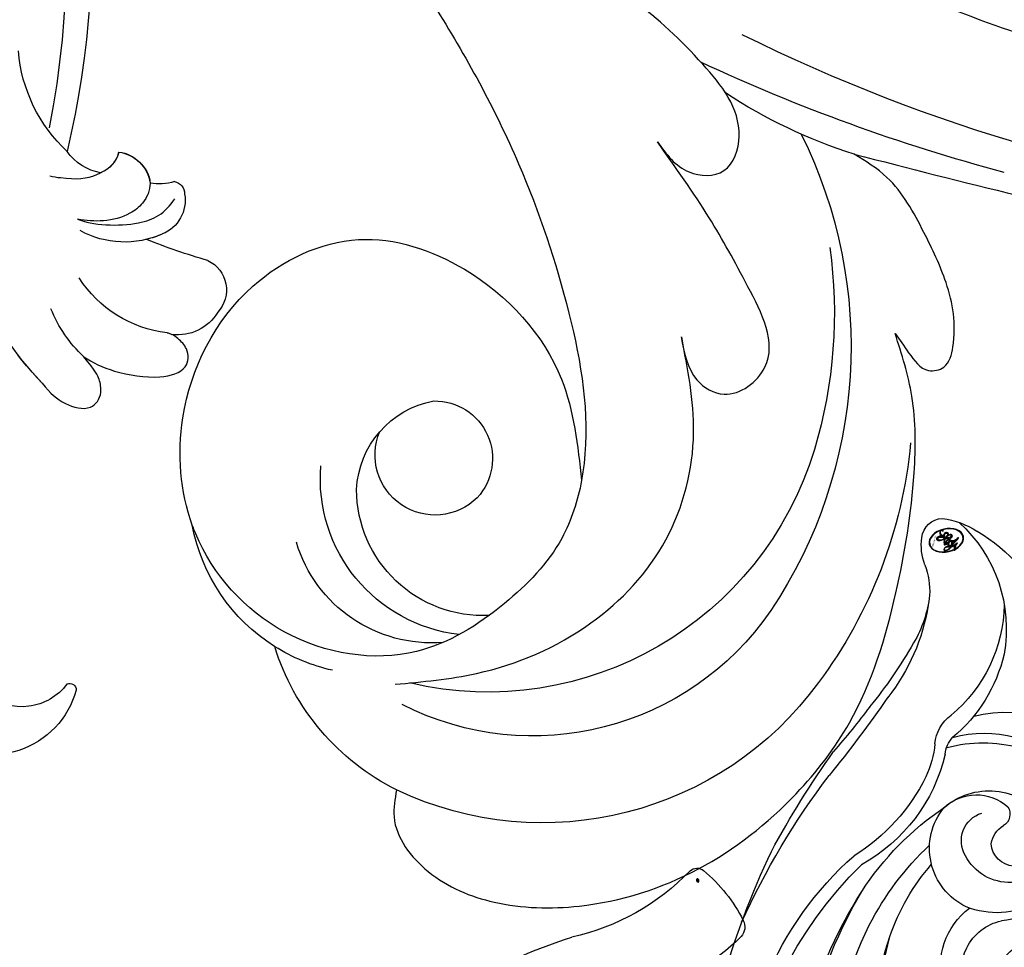
# Model space of a CAD drawing. Units: millimetres. Extents: x 868 to 2968, y 105 to 1590.
# Drawn here: x 1828 to 1879, y 838 to 886 of the extents above; entities that cross this region are included whole.
import ezdxf

# ---------------------------------------------------------------- set-up
doc = ezdxf.new("R2010")
doc.units = ezdxf.units.MM
doc.linetypes.add('HIDDEN', pattern=[9.525, 6.35, -3.175])
for name, color, linetype in [('H-06.木作(細線)', 8, 'Continuous'), ('H-08.木作(細線)', 8, 'Continuous'), ('IE-DIM', 3, 'Continuous'), ('文字', 2, 'Continuous')]:
    doc.layers.add(name, color=color, linetype=linetype)
doc.layers.add('logo', color=240, linetype='Continuous', plot=False)
doc.styles.add('CHINA', font='SIMPLEX.shx')
doc.styles.add('新細明體', font='txt')
doc.dimstyles.new('5', dxfattribs={"dimtxt": 12.5, "dimasz": 3.75, "dimexe": 2.5, "dimexo": 2.5, "dimgap": 1.5, "dimtad": 2, "dimdec": 0, "dimtxsty": '新細明體', "dimblk": 'ARCHTICK', "dimcen": 5, "dimclrd": 8, "dimclre": 8, "dimclrt": 4, "dimadec": 0, "dimazin": 0, "dimtfac": 1, "dimtdec": 0, "dimtix": 1, "dimtmove": 2, "dimatfit": 3, "dimldrblk": 'OPEN90', "dimfxl": 1.25, "dimlwd": 9, "dimlwe": 9, "dimarcsym": 0})
doc.dimstyles.new('DN-1', dxfattribs={"dimtxt": 2.6, "dimasz": 1, "dimexe": 1, "dimexo": 2, "dimgap": 0.5, "dimtad": 1, "dimdec": 0, "dimzin": 9, "dimdsep": 46, "dimtxsty": 'CHINA', "dimblk": 'ARCHTICK', "dimcen": 2, "dimdle": 1, "dimclrd": 5, "dimclre": 8, "dimclrt": 4, "dimadec": 1, "dimazin": 2, "dimtfac": 0.416667, "dimtdec": 0, "dimtix": 1, "dimtmove": 2, "dimatfit": 0, "dimldrblk": 'CCC', "dimfxl": 4, "dimfxlon": 1, "dimtzin": 0, "dimlwd": 25, "dimlwe": 25, "dimarcsym": 0})

# ---------------------------------------------------------------- blocks, each defined once
blk = doc.blocks.new('SE-21052L-d')
at = {"layer": 'H-08.木作(細線)', "ltscale": 0.2}
for centre, radius, start, end in [((17.215, 42.718), 94.492, 326.63594, 336.71912), ((18.618, 38.386), 89.336, 297.11476, 338.05869), ((131.337, 0.101), 9.4, 343.8846, 31.1777), ((131.337, 0.101), 9.4, 343.8846, 31.1777), ((131.337, 0.101), 9.4, 343.8846, 31.1777), ((78.439, 10.197), 26.577, 329.2026, 345.0472), ((78.439, 10.197), 26.577, 329.2026, 345.0472), ((126.853, -2.992), 8.066, 318.2584, 46.4444), ((128.377, -2.651), 4.84, 44.0758, 121.4471), ((128.377, -2.651), 4.84, 44.0758, 121.4471), ((127.658, -0.638), 3.086, 266.9965, 64.6542), ((127.658, -0.638), 3.086, 266.9965, 64.6542), ((127.79, -0.768), 2.967, 130.7911, 264.3204), ((127.79, -0.768), 2.967, 130.7911, 264.3204), ((126.985, -3.592), 6.501, 308.9259, 41.4993), ((126.985, -3.592), 6.501, 308.9259, 41.4993), ((129.375, -2.314), 7.272, 307.1401, 24.9889), ((129.375, -2.314), 7.272, 307.1401, 24.9889), ((126.264, 5.618), 24.508, 195.257, 255.4037), ((131.337, 0.101), 9.4, 324.2152, 343.8846), ((129.18, -7.608), 12.294, 338.1527, 24.5052), ((129.18, -7.608), 12.294, 338.1527, 24.5052), ((129.18, -7.608), 12.294, 338.1527, 24.5052), ((125.663, 7.348), 24.352, 213.6976, 238.3945), ((122.076, 1.553), 17.537, 238.4534, 324.8974), ((123.642, -3.694), 14.836, 256.1406, 338.6049), ((124.442, -5.356), 17.533, 257.7248, 337.0858), ((125.631, 1.437), 24.425, 227.0272, 258.3874), ((125.631, 1.437), 24.425, 227.0272, 258.3874)]:
    blk.add_arc(centre, radius, start, end, dxfattribs=at)
for points, knots in [([(91.512, 69.664), (94.53, 67.101), (98.344, 63.665), (102.706, 57.232), (107.199, 48.93), (110.26, 37.959), (111.134, 26.629), (112.187, 16.361), (114.131, 7.968), (117.415, 0.262), (120.435, -4.565), (122.67, -6.439), (122.903, -6.622)], [39.478514, 39.478514, 39.478514, 39.478514, 50.373651, 62.018806, 73.979236, 92.322983, 112.200626, 124.566732, 138.314946, 150.354793, 161.885746, 163.191302, 163.191302, 163.191302, 163.191302]), ([(91.512, 69.664), (94.53, 67.101), (98.344, 63.665), (102.706, 57.232), (107.199, 48.93), (110.26, 37.959), (111.134, 26.629), (112.187, 16.361), (114.131, 7.968), (117.415, 0.262), (120.435, -4.565), (122.67, -6.439), (122.903, -6.622)], [39.478514, 39.478514, 39.478514, 39.478514, 50.373651, 62.018806, 73.979236, 92.322983, 112.200626, 124.566732, 138.314946, 150.354793, 161.885746, 163.191302, 163.191302, 163.191302, 163.191302]), ([(91.512, 69.664), (94.53, 67.101), (98.344, 63.665), (102.706, 57.232), (107.199, 48.93), (110.26, 37.959), (111.134, 26.629), (112.187, 16.361), (114.131, 7.968), (117.415, 0.262), (120.435, -4.565), (122.67, -6.439), (122.903, -6.622)], [39.478514, 39.478514, 39.478514, 39.478514, 50.373651, 62.018806, 73.979236, 92.322983, 112.200626, 124.566732, 138.314946, 150.354793, 161.885746, 163.191302, 163.191302, 163.191302, 163.191302]), ([(95.719, 46.504), (97.032, 42.026), (99.351, 34.118), (98.995, 21.423), (97.299, 9.256), (92.124, -2.786), (85.779, -12.6), (78.851, -21.225), (70.845, -28.777), (61.257, -36.308), (50.34, -41.69), (39.463, -45.963), (28.413, -48.052), (18.079, -49.189), (8.607, -49.649), (2.717, -48.403), (-0.942, -48.209), (-1.737, -48.492), (-2.158, -48.641)], [0, 0, 0, 0, 13.895137, 24.540056, 37.799017, 50.536723, 63.467591, 72.790813, 83.648071, 96.430937, 109.190436, 120.008865, 131.39806, 142.762056, 151.268717, 159.62776, 160.80768, 162.132684, 162.132684, 162.132684, 162.132684]), ([(95.719, 46.504), (97.032, 42.026), (99.351, 34.118), (98.995, 21.423), (97.299, 9.256), (92.124, -2.786), (85.779, -12.6), (78.851, -21.225), (70.845, -28.777), (61.257, -36.308), (50.34, -41.69), (39.463, -45.963), (28.413, -48.052), (18.079, -49.189), (8.607, -49.649), (2.717, -48.403), (-0.942, -48.209), (-1.737, -48.492), (-2.158, -48.641)], [0, 0, 0, 0, 13.895137, 24.540056, 37.799017, 50.536723, 63.467591, 72.790813, 83.648071, 96.430937, 109.190436, 120.008865, 131.39806, 142.762056, 151.268717, 159.62776, 160.80768, 162.132684, 162.132684, 162.132684, 162.132684]), ([(108.403, 3.784), (108.482, 3.013), (108.623, 1.626), (106.836, -0.048), (104.107, 1.571), (103.917, 5.545), (104.286, 10.254), (105.763, 14.032), (106.788, 16.707), (107.612, 18.028), (107.738, 19.699), (106.38, 20.066), (105.773, 18.398), (105.933, 16.366), (105.301, 13.784), (103.998, 11.685), (102.422, 10.129), (99.49, 10.273), (99.018, 14.657), (100.221, 18.773), (103.951, 22.467), (105.729, 26.913), (106.876, 32.068), (106.824, 35.917), (106.341, 37.985), (106.3, 38.163)], [0, 0, 0, 0, 2.23946, 4.032182, 5.97087, 10.114905, 14.959183, 20.351241, 22.191942, 23.406244, 25.270737, 25.796568, 27.00066, 29.340313, 32.511009, 34.517375, 36.785109, 38.885196, 41.650022, 47.785886, 51.873531, 56.973873, 61.896517, 67.718574, 68.266639, 68.266639, 68.266639, 68.266639]), ([(108.403, 3.784), (108.482, 3.013), (108.623, 1.626), (106.836, -0.048), (104.107, 1.571), (103.917, 5.545), (104.286, 10.254), (105.763, 14.032), (106.788, 16.707), (107.612, 18.028), (107.738, 19.699), (106.38, 20.066), (105.773, 18.398), (105.933, 16.366), (105.301, 13.784), (103.998, 11.685), (102.422, 10.129), (99.49, 10.273), (99.018, 14.657), (100.221, 18.773), (103.951, 22.467), (105.729, 26.913), (106.611, 30.878), (106.764, 33.257), (106.77, 33.983)], [0, 0, 0, 0, 3.326423, 5.989274, 8.86894, 15.024357, 22.219894, 30.229084, 32.963203, 34.766889, 37.536347, 38.3174, 40.105918, 43.581164, 48.290816, 51.271007, 54.639427, 57.758829, 61.865614, 70.97963, 77.051288, 84.627173, 91.939111, 95.154674, 95.154674, 95.154674, 95.154674]), ([(139.379, 4.967), (138.691, 6.691), (135.906, 10.345), (129.525, 12.855), (122.797, 10.908), (119.435, 5.046), (119.325, -1.614), (121.856, -5.157), (122.903, -6.622)], [203.148811, 203.148811, 203.148811, 203.148811, 211.351656, 222.756158, 231.582182, 239.974541, 251.166655, 259.060713, 259.060713, 259.060713, 259.060713]), ([(139.379, 4.967), (138.691, 6.691), (135.906, 10.345), (129.525, 12.855), (122.797, 10.908), (119.435, 5.046), (119.325, -1.614), (121.856, -5.157), (122.903, -6.622)], [203.148811, 203.148811, 203.148811, 203.148811, 211.351656, 222.756158, 231.582182, 239.974541, 251.166655, 259.060713, 259.060713, 259.060713, 259.060713]), ([(139.379, 4.967), (138.691, 6.691), (135.906, 10.345), (129.525, 12.855), (122.797, 10.908), (119.435, 5.046), (119.325, -1.614), (121.856, -5.157), (122.903, -6.622)], [203.148811, 203.148811, 203.148811, 203.148811, 211.351656, 222.756158, 231.582182, 239.974541, 251.166655, 259.060713, 259.060713, 259.060713, 259.060713]), ([(122.903, -6.622), (123.74, -7.274), (125.964, -8.595), (130.303, -8.899), (135.904, -7.965), (140.275, -2.552), (140.291, 2.524), (139.437, 4.821), (139.379, 4.967)], [163.191301, 163.191301, 163.191301, 163.191301, 167.86226, 174.484663, 182.136373, 192.320618, 202.452158, 203.148811, 203.148811, 203.148811, 203.148811]), ([(122.903, -6.622), (123.74, -7.274), (125.964, -8.595), (130.303, -8.899), (135.904, -7.965), (140.275, -2.552), (140.291, 2.524), (139.437, 4.821), (139.379, 4.967)], [163.191301, 163.191301, 163.191301, 163.191301, 167.86226, 174.484663, 182.136373, 192.320618, 202.452158, 203.148811, 203.148811, 203.148811, 203.148811]), ([(114.161, -4.525), (114.591, -5.222), (115.309, -6.385), (114.567, -8.727), (110.923, -8.994), (109.838, -4.755), (108.904, -0.749), (108.578, 2.199), (108.403, 3.784)], [0, 0, 0, 0, 2.351108, 3.927456, 6.437479, 10.674314, 14.737929, 19.461223, 19.461223, 19.461223, 19.461223]), ([(114.161, -4.525), (114.591, -5.222), (115.309, -6.385), (114.567, -8.727), (110.923, -8.994), (109.838, -4.755), (108.904, -0.749), (108.578, 2.199), (108.403, 3.784)], [0, 0, 0, 0, 2.351108, 3.927456, 6.437479, 10.674314, 14.737929, 19.461223, 19.461223, 19.461223, 19.461223]), ([(101.268, -3.411), (99.66, -5.807), (95.916, -11.384), (89.702, -19.911), (82.21, -28.486), (73.129, -34.917), (63.853, -40.574), (53.717, -45.763), (42.614, -49.192), (30.065, -51.906), (17.72, -52.92), (7.306, -52.914), (0.413, -51.516), (-2.776, -50.51), (-4.244, -50.043)], [0, 0, 0, 0, 12.857957, 29.924772, 47.042881, 63.274069, 79.237497, 95.50301, 113.844525, 130.832325, 152.628889, 168.961207, 176.992121, 183.857508, 183.857508, 183.857508, 183.857508]), ([(101.268, -3.411), (99.66, -5.807), (95.916, -11.384), (89.702, -19.911), (82.21, -28.486), (73.129, -34.917), (63.853, -40.574), (53.717, -45.763), (42.614, -49.192), (30.065, -51.906), (17.72, -52.92), (7.306, -52.914), (0.413, -51.516), (-2.776, -50.51), (-4.244, -50.043)], [0, 0, 0, 0, 12.857957, 29.924772, 47.042881, 63.274069, 79.237497, 95.50301, 113.844525, 130.832325, 152.628889, 168.961207, 176.992121, 183.857508, 183.857508, 183.857508, 183.857508]), ([(101.268, -3.411), (99.66, -5.807), (95.916, -11.384), (89.702, -19.911), (82.21, -28.486), (73.129, -34.917), (63.853, -40.574), (53.717, -45.763), (42.614, -49.192), (30.065, -51.906), (17.72, -52.92), (7.306, -52.914), (0.413, -51.516), (-2.776, -50.51), (-4.244, -50.043)], [0, 0, 0, 0, 12.857957, 29.924772, 47.042881, 63.274069, 79.237497, 95.50301, 113.844525, 130.832325, 152.628889, 168.961207, 176.992121, 183.857508, 183.857508, 183.857508, 183.857508]), ([(105.834, -11.705), (105.879, -12.092), (105.976, -12.923), (106.123, -14.211), (104.984, -14.855), (103.358, -13.761), (102.074, -11.699), (101.204, -8.632), (100.543, -5.851), (101.07, -4.079), (101.268, -3.411)], [0, 0, 0, 0, 1.202822, 2.580095, 3.383923, 4.514376, 7.847927, 10.665322, 14.075376, 16.14124, 16.14124, 16.14124, 16.14124]), ([(105.834, -11.705), (105.879, -12.092), (105.976, -12.923), (106.123, -14.211), (104.984, -14.855), (103.358, -13.761), (102.074, -11.699), (101.204, -8.632), (100.543, -5.851), (101.07, -4.079), (101.268, -3.411)], [0, 0, 0, 0, 1.202822, 2.580095, 3.383923, 4.514376, 7.847927, 10.665322, 14.075376, 16.14124, 16.14124, 16.14124, 16.14124]), ([(105.834, -11.705), (105.879, -12.092), (105.976, -12.923), (106.123, -14.211), (104.984, -14.855), (103.358, -13.761), (102.074, -11.699), (101.204, -8.632), (100.543, -5.851), (101.07, -4.079), (101.268, -3.411)], [0, 0, 0, 0, 1.202822, 2.580095, 3.383923, 4.514376, 7.847927, 10.665322, 14.075376, 16.14124, 16.14124, 16.14124, 16.14124]), ([(137.034, -8.081), (135.899, -8.92), (133.039, -11.037), (127.693, -12.821), (121.56, -12.264), (116.811, -9.045), (115.002, -5.96), (114.161, -4.525)], [0, 0, 0, 0, 4.224529, 10.654034, 16.409296, 22.106615, 27.062621, 27.062621, 27.062621, 27.062621]), ([(137.034, -8.081), (135.899, -8.92), (133.039, -11.037), (127.693, -12.821), (121.56, -12.264), (116.811, -9.045), (115.002, -5.96), (114.161, -4.525)], [0, 0, 0, 0, 4.224529, 10.654034, 16.409296, 22.106615, 27.062621, 27.062621, 27.062621, 27.062621]), ([(140.591, -12.183), (140.965, -12.478), (142.223, -13.471), (142.45, -16.687), (140.763, -20.15), (137.159, -23.537), (131.814, -25.918), (125.952, -26.263), (119.989, -25.142), (114.803, -21.962), (110.341, -18.346), (107.283, -14.953), (106.289, -12.726), (105.834, -11.705)], [0, 0, 0, 0, 1.398149, 4.708848, 8.453416, 12.822372, 19.250351, 25.591038, 30.155055, 37.253726, 43.494365, 47.437077, 50.774264, 50.774264, 50.774264, 50.774264]), ([(140.591, -12.183), (140.965, -12.478), (142.223, -13.471), (142.45, -16.687), (140.763, -20.15), (137.159, -23.537), (131.814, -25.918), (125.952, -26.263), (119.989, -25.142), (114.803, -21.962), (110.341, -18.346), (107.283, -14.953), (106.289, -12.726), (105.834, -11.705)], [0, 0, 0, 0, 1.398149, 4.708848, 8.453416, 12.822372, 19.250351, 25.591038, 30.155055, 37.253726, 43.494365, 47.437077, 50.774264, 50.774264, 50.774264, 50.774264]), ([(140.591, -12.183), (140.965, -12.478), (142.223, -13.471), (142.45, -16.687), (140.763, -20.15), (137.159, -23.537), (131.814, -25.918), (125.952, -26.263), (119.989, -25.142), (114.803, -21.962), (110.341, -18.346), (107.283, -14.953), (106.289, -12.726), (105.834, -11.705)], [0, 0, 0, 0, 1.398149, 4.708848, 8.453416, 12.822372, 19.250351, 25.591038, 30.155055, 37.253726, 43.494365, 47.437077, 50.774264, 50.774264, 50.774264, 50.774264])]:
    blk.add_open_spline(points, degree=3, knots=knots, dxfattribs=at)
blk = doc.blocks.new('logo')
at = {"layer": 'logo'}
h = blk.add_hatch(color=256, dxfattribs=at)
edge = h.paths.add_edge_path()
edge.add_ellipse((0.18, 0.605), major_axis=(0.323, 0.566), ratio=0.659111, start_angle=263.8576, end_angle=429.825)
edge.add_arc((0.018, 1.392), 0.399, 258.9967, 261.058)
edge.add_ellipse((0.179, 0.602), major_axis=(0.314, 0.551), ratio=0.659838, start_angle=263.243, end_angle=428.5195, ccw=False)
edge.add_arc((0.507, 0.375), 0.0433, 263.9962, 282.4455)
edge = h.paths.add_edge_path()
edge.add_ellipse((0.179, 0.602), major_axis=(0.314, 0.551), ratio=0.659838, start_angle=70.2744, end_angle=262.8394, ccw=False)
edge.add_arc((0.031, 1.204), 0.237, 245.2323, 248.2557, ccw=False)
edge.add_ellipse((0.18, 0.605), major_axis=(0.323, 0.566), ratio=0.659111, start_angle=71.1999, end_angle=263.5875)
edge.add_arc((0.503, 0.367), 0.0389, 266.4658, 288.3928, ccw=False)
edge = h.paths.add_edge_path(flags=17)
edge.add_line((0.196, 1.02), (0.196, 1.034))
edge.add_arc((0.018, 1.392), 0.399, 261.058, 296.4699, ccw=False)
edge.add_ellipse((0.179, 0.602), major_axis=(0.314, 0.551), ratio=0.659838, start_angle=68.5195, end_angle=70.2744)
edge.add_arc((0.031, 1.204), 0.237, 248.2557, 287.7329)
edge.add_arc((0.179, 0.843), 0.155, 119.2735, 139.7006)
edge.add_arc((0.447, 0.586), 0.526, 137.2638, 146.3296)
edge.add_arc((0.7, 0.487), 0.794, 150.4954, 153.1332)
edge.add_arc((0.175, 0.067), 0.799, 100.8186, 103.2077, ccw=False)
edge.add_arc((0.303, 0.684), 0.325, 138.9231, 148.8948, ccw=False)
edge.add_arc((0.625, 0.395), 0.758, 124.4657, 138.4002, ccw=False)
edge = h.paths.add_edge_path()
edge.add_arc((0.031, 1.204), 0.237, 233.3596, 245.2323)
edge.add_ellipse((0.18, 0.605), major_axis=(0.323, 0.566), ratio=0.659111, start_angle=69.825, end_angle=71.1999, ccw=False)
edge.add_arc((0.018, 1.392), 0.399, 251.1923, 258.9967, ccw=False)
h.paths.add_polyline_path([(-0.052, 0.816, -0.021859), (-0.015, 0.831, -0.004955), (-0.008, 0.845, 0.012967), (-0.048, 0.835, 0.223317), (-0.201, 0.653, 0.425243), (-0.168, 0.61, 0.393247), (-0.018, 0.739, -0.084558), (0.019, 0.842, 0.019194), (-0.015, 0.831, 0.004726), (-0.021, 0.818, 0.021148), (-0.039, 0.731, -0.080721), (-0.066, 0.665, -0.104113), (-0.11, 0.634, -0.094873), (-0.162, 0.621, -0.207877), (-0.181, 0.643, -0.223034), (-0.178, 0.671, -0.16869)], flags=17)
h.paths.add_polyline_path([(0.36, 0.974, 0.088592), (0.284, 0.953, 0.140724), (0.198, 0.82, -0.012272), (0.202, 0.815, -0.041532), (0.215, 0.797, 0.005558), (0.221, 0.816, -0.187874)], flags=17)
h.paths.add_polyline_path([(0.19, 0.73, 0.011592), (0.205, 0.768, 0.056884), (0.192, 0.79, -0.271208), (0.105, 0.711, -0.679677), (0.04, 0.816, -0.290071), (0.157, 0.822, -0.103922), (0.192, 0.79, 0.053349), (0.197, 0.815, -0.004508), (0.198, 0.82, 0.220604), (0.098, 0.865, -0.015501), (0.046, 0.849, 0.008768), (0.03, 0.845, 0.029539), (0.018, 0.836, 1.009367)], flags=17)
h.paths.add_polyline_path([(0.215, 0.797, -0.008928), (0.205, 0.768, -0.347678), (0.168, 0.631, 0.00727), (0.064, 0.579, -0.035606), (0.059, 0.576, 0.01139), (0.067, 0.571, 0.012101), (0.155, 0.61, 0.461639)], flags=17)
h.paths.add_polyline_path([(0.108, 0.674, 0.433181), (0.027, 0.632, 0.04486), (0.026, 0.62, -0.026783), (0.038, 0.622, -0.142026), (0.05, 0.642, -0.307429), (0.086, 0.662, -0.953401), (0.071, 0.621, 0.069613), (0.038, 0.622, 0.042891), (0.037, 0.615, -0.067719), (0.07, 0.614, 0.893379)], flags=17)
h.paths.add_polyline_path([(0.021, 0.612, -0.009243), (0.026, 0.613, -0.026651), (0.026, 0.62, 0.013684), (0.019, 0.619, 0.174326), (-0.003, 0.606, 0.391287), (0.006, 0.571, 0.210555), (0.042, 0.563), (0.043, 0.562, 0.001326), (0.053, 0.565, -0.005065), (0.05, 0.567, -0.027528), (0.045, 0.572, -0.195292), (0.017, 0.58, -0.659298)], flags=17)
h.paths.add_polyline_path([(0.037, 0.615, 0.023127), (0.026, 0.613, 0.184672), (0.045, 0.572, 0.098355), (0.059, 0.576, -0.009788), (0.052, 0.58, -0.240413)], flags=17)
h.paths.add_polyline_path([(0.067, 0.571, -0.002039), (0.053, 0.565, 0.07599), (0.096, 0.548, 0.108431), (0.234, 0.551, -0.004552), (0.233, 0.557, -0.028332), (0.168, 0.549, -0.123708)], flags=17)
h.paths.add_polyline_path([(0.396, 0.739, -0.55173), (0.424, 0.688, -0.18979), (0.304, 0.573, -0.013881), (0.272, 0.565, 0.011039), (0.273, 0.556, 0.022162), (0.295, 0.562, -0.010966), (0.311, 0.568, -0.001761), (0.346, 0.584, 0.034744), (0.376, 0.603, 0.086103), (0.433, 0.672, 0.506659), (0.398, 0.764, 0.355205), (0.25, 0.674, 0.093422), (0.233, 0.557, 0.017263), (0.272, 0.565, -0.31391)], flags=17)
h.paths.add_polyline_path([(0.259, 0.546, -0.009702), (0.273, 0.553, -0.004936), (0.273, 0.556, -0.035369), (0.237, 0.552, -0.002587), (0.234, 0.551, 0.014405), (0.235, 0.532, -0.020509)], flags=17)
h.paths.add_polyline_path([(0.273, 0.547, -0.007857), (0.273, 0.553, 0.009702), (0.259, 0.546, 0.020509), (0.235, 0.532, 0.000681), (0.235, 0.532, -0.002588), (0.236, 0.526, -0.013713), (0.249, 0.534, -0.01198)], flags=17)
h.paths.add_polyline_path([(0.278, 0.52, -0.036579), (0.273, 0.547, 0.01198), (0.249, 0.534, 0.013411), (0.236, 0.526, 0.001089), (0.235, 0.525, 0.015933), (0.236, 0.427, -0.190203), (0.187, 0.304, -0.266161), (0.121, 0.269, -0.207317), (0.183, 0.477, -0.064593), (0.235, 0.525, -0.001017), (0.235, 0.532, -0.000681), (0.235, 0.532, 0.152538), (0.108, 0.383, 0.230241), (0.111, 0.238, 0.234095), (0.211, 0.271, 0.172717), (0.274, 0.375, 0.028132), (0.281, 0.441, -0.014352), (0.282, 0.459, 0.062016), (0.314, 0.448, 0.349487), (0.465, 0.526, 0.392407), (0.436, 0.606, 0.130108), (0.383, 0.6, 0.001865), (0.346, 0.584, -0.054721), (0.295, 0.562, 0.014593), (0.273, 0.553, 0.007857), (0.273, 0.547, -0.01108), (0.297, 0.557, -0.100678), (0.408, 0.588, -0.349203), (0.432, 0.566, -0.402437), (0.316, 0.465, -0.009974), (0.317, 0.469, 0.613372), (0.295, 0.508, 0.175713), (0.279, 0.503, -0.002484), (0.28, 0.49, -0.463644), (0.302, 0.493, -0.513768), (0.3, 0.467, -0.075052), (0.281, 0.477, 0.007944)], flags=17)
h.paths.add_polyline_path([(0.314, 0.448, -0.062016), (0.282, 0.459, -0.007786), (0.281, 0.441, 0.027572), (0.283, 0.405, 0.0582), (0.284, 0.397, 0.26466), (0.379, 0.293, 0.315327), (0.495, 0.329, -0.025867), (0.491, 0.33, -0.380363), (0.353, 0.328, -0.153954), (0.315, 0.405, -0.090831)], flags=17)
h.paths.add_polyline_path([(0.464, 0.368, 0.336432), (0.491, 0.33, 0.025867), (0.495, 0.329, 0.026394), (0.499, 0.332, -0.025927), (0.494, 0.333, -0.173285), (0.471, 0.351, -0.685315), (0.487, 0.383, -0.491027), (0.503, 0.345, -0.040547), (0.494, 0.333, 0.025927), (0.499, 0.332, 0.139653), (0.512, 0.356, 1.004843)], flags=17)
h.paths.add_polyline_path([(0.406, 1.004, 0.143839), (0.349, 0.996, 0.069213), (0.284, 0.953, -0.088592), (0.36, 0.974, 0.404636)], flags=17)
h.paths.add_polyline_path([(0.27, 0.946, -0.01627), (0.284, 0.953, -0.069213), (0.349, 0.996, 0.037626), (0.224, 0.933, -0.082213), (0.038, 0.855, 0.004306), (0.024, 0.852, 0.008989), (0.019, 0.842, -0.006474), (0.03, 0.845, -0.136946), (0.098, 0.865, 0.054668)], flags=17)
for points in [[(0.019, 0.842, 0.019194), (-0.015, 0.831, 0.004726), (-0.021, 0.818, -0.044587), (-0.044, 0.732, -0.07623), (-0.075, 0.671, -0.235864), (-0.162, 0.623, -0.450297), (-0.178, 0.671, -0.16869), (-0.052, 0.816, -0.021859), (-0.015, 0.831, -0.004955), (-0.008, 0.845, 0.012967), (-0.048, 0.835, 0.223317), (-0.201, 0.653, 0.425243), (-0.168, 0.61, 0.393247), (-0.018, 0.739, -0.084558)], [(-0.162, 0.623, -0.206522), (-0.181, 0.643, 0.207877), (-0.162, 0.621, 0.024305), (-0.148, 0.623, -0.043373)], [(0.273, 0.556, -0.011039), (0.272, 0.565, -0.017263), (0.233, 0.557, 0.004552), (0.234, 0.551, 0.002587), (0.237, 0.552, 0.035369)]]:
    blk.add_hatch(color=256, dxfattribs=at).paths.add_polyline_path(points)
h = blk.add_hatch(color=256, dxfattribs=at)
edge = h.paths.add_edge_path()
edge.add_ellipse((0.179, 0.602), major_axis=(0.314, 0.551), ratio=0.659838, start_angle=68.5195, end_angle=70.2744, ccw=False)
edge.add_arc((0.018, 1.392), 0.399, 258.9967, 261.058, ccw=False)
edge.add_ellipse((0.18, 0.605), major_axis=(0.323, 0.566), ratio=0.659111, start_angle=69.825, end_angle=71.1999)
edge.add_arc((0.031, 1.204), 0.237, 245.2323, 248.2557)
h = blk.add_hatch(color=256, dxfattribs=at)
h.paths.add_polyline_path([(0.215, 0.797, 0.041532), (0.202, 0.815, 0.012272), (0.198, 0.82, 0.004508), (0.197, 0.815, -0.053349), (0.192, 0.79, -0.056884), (0.205, 0.768, 0.008928)])
h.paths.add_polyline_path([(0.019, 0.842, -0.008989), (0.024, 0.852, 0.010425), (-0.008, 0.845, 0.004955), (-0.015, 0.831, -0.019194)])
h.paths.add_polyline_path([(0.098, 0.865, 0.136946), (0.03, 0.845, -0.008768), (0.046, 0.849, 0.015501)])
h.paths.add_polyline_path([(0.038, 0.622, 0.026783), (0.026, 0.62, 0.026651), (0.026, 0.613, -0.023127), (0.037, 0.615, -0.042891)])
h.paths.add_polyline_path([(0.067, 0.571, -0.01139), (0.059, 0.576, -0.098355), (0.045, 0.572, 0.027528), (0.05, 0.567, 0.005065), (0.053, 0.565, 0.002039)])
for p, q in [((0.196, 1.034), (0.196, 1.02)), ((0.043, 0.562), (0.042, 0.563))]:
    blk.add_line(p, q, dxfattribs=at)
at = {"layer": 'logo', "lineweight": 0}
for p, q in [((0.196, 1.02), (0.196, 1.034)), ((0.042, 0.563), (0.043, 0.562))]:
    blk.add_line(p, q, dxfattribs=at)
at = {"layer": 'logo'}
for points in [[(-0.168, 0.61, -0.425243), (-0.201, 0.653, -0.223317), (-0.048, 0.835, -0.027703), (0.038, 0.855, 0.082213), (0.224, 0.933, -0.037626), (0.349, 0.996, -0.143839), (0.406, 1.004, -0.872775)], [(-0.162, 0.621, -0.434531), (-0.178, 0.671, -0.16869), (-0.052, 0.816, 0.909183)], [(0.196, 1.02, 0.060876), (0.058, 0.898, 0.137716), (-0.018, 0.739, -0.393247), (-0.168, 0.61, 79.578459)], [(-0.111, 1.014, 0.200172), (0.196, 1.034, -0.066965)], [(-0.111, 1.014, 0.241802), (0.103, 0.978, 0.575938)], [(-0.052, 0.816, -0.056349), (0.046, 0.849, 0.070229), (0.27, 0.946, 0.769245)], [(-0.021, 0.818, 0.021148), (-0.039, 0.731, 0.658186)], [(0.061, 0.943, 0.039578), (0.009, 0.878, 0.021193), (-0.021, 0.818, 0.700396)], [(0.221, 0.816, -0.026083), (0.19, 0.73, -1.009367), (0.018, 0.836, 0.624773)], [(0.018, 0.836, -0.416943), (0.202, 0.815, 0.828532)], [(0.197, 0.815, -0.329321), (0.105, 0.711, -0.679677), (0.04, 0.816, 0.415871)], [(0.04, 0.816, -0.290071), (0.157, 0.822, -0.539799), (0.168, 0.631, 0.00727), (0.064, 0.579, -1.51475)], [(0.103, 0.978, 0.089367), (0.061, 0.943, 0.028397)], [(0.202, 0.815, -0.513007), (0.155, 0.61, -1.702754)], [(0.168, 0.549, 0.059536), (0.304, 0.573, 0.18979), (0.424, 0.688, 0.55173), (0.396, 0.739, 0.38162), (0.278, 0.52, -0.007944), (0.281, 0.477, -0.007944)], [(0.193, 1.018, 0.002733), (0.196, 1.02)], [(0.349, 0.996, 0.216717), (0.197, 0.815, 0.638327)], [(0.36, 0.974, 0.187874), (0.221, 0.816, 0.783226)], [(0.376, 0.603, 0.086103), (0.433, 0.672, 0.506659), (0.398, 0.764, 0.355205), (0.25, 0.674, 0.113269), (0.235, 0.532, 0.583131)], [(0.27, 0.946, -0.105013), (0.36, 0.974, 0.404636), (0.406, 1.004, 1.743742)], [(0.042, 0.563, -0.210555), (0.006, 0.571, -0.391287), (-0.003, 0.606, -0.174326), (0.019, 0.619, -0.110406), (0.071, 0.621, 0.953401), (0.086, 0.662)], [(0.064, 0.579, -0.338614), (0.017, 0.58, -0.659298), (0.021, 0.612, -0.100316), (0.07, 0.614, 0.893379), (0.108, 0.674, 0.433181), (0.027, 0.632, 0.289299), (0.05, 0.567, 0.081086), (0.096, 0.548, -0.684784)], [(0.086, 0.662, 0.307429), (0.05, 0.642, 0.446432), (0.052, 0.58, 0.145269), (0.168, 0.549, -0.214979)], [(0.155, 0.61, -0.015466), (0.043, 0.562, 0.608014)], [(0.282, 0.459, -0.035926), (0.274, 0.375, -0.172717), (0.211, 0.271, -0.234095), (0.111, 0.238, -0.230241), (0.108, 0.383, -0.17359), (0.259, 0.546)], [(0.096, 0.548, 0.111049), (0.237, 0.552, 0.147976), (0.376, 0.603, 0.393525)], [(0.235, 0.532, 0.016972), (0.236, 0.427, -0.190203), (0.187, 0.304, -0.266161), (0.121, 0.269, -0.290937), (0.249, 0.534, 0.211969)], [(0.249, 0.534, -0.023063), (0.297, 0.557, -0.100678), (0.408, 0.588, -0.349203), (0.432, 0.566, -0.402437), (0.316, 0.465, -0.247136)], [(0.259, 0.546, -0.035274), (0.311, 0.568, -0.003626), (0.383, 0.6, 0.389489)], [(0.279, 0.503, -0.175713), (0.295, 0.508, -0.613372), (0.317, 0.469)], [(0.3, 0.467, 0.513768), (0.302, 0.493, 0.463644), (0.28, 0.49, 0.463644)], [(0.3, 0.467, -0.075052), (0.281, 0.477)], [(0.383, 0.6, -0.130108), (0.436, 0.606, -0.392407), (0.465, 0.526, -0.420619), (0.282, 0.459, -0.420619)], [(0.314, 0.448, 0.090831), (0.315, 0.405, 0.169704), (0.359, 0.322)], [(0.317, 0.469, 0.009974), (0.316, 0.465, 0.009974)], [(0.512, 0.356, -0.166662), (0.495, 0.329, -0.70739)]]:
    blk.add_lwpolyline(points, format="xyb", dxfattribs=at)
at = {"layer": 'logo', "lineweight": 0}
for centre, radius, start, end in [((0.069, 0.581), 0.28, 114.7362, 165.0904), ((0.093, 0.562), 0.292, 119.8523, 158.1526), ((-0.162, 0.756), 0.146, 267.5844, 353.4527), ((0.018, 1.392), 0.399, 251.1923, 296.4699), ((0.144, 0.398), 0.462, 110.1482, 115.1572), ((0.175, 0.067), 0.799, 103.2077, 106.1792), ((-0.514, 0.903), 0.5, 339.9296, 350.1414), ((0.7, 0.487), 0.794, 154.2687, 155.3518), ((0.303, 0.684), 0.325, 150.9548, 170.2881), ((0.7, 0.487), 0.794, 153.1332, 154.2687), ((0.7, 0.487), 0.794, 153.1332, 154.2687), ((0.144, 0.398), 0.462, 105.7498, 110.1482), ((0.144, 0.398), 0.462, 105.7498, 110.1482), ((0.7, 0.487), 0.794, 150.4954, 153.1332), ((0.175, 0.067), 0.799, 100.8186, 103.2077), ((0.175, 0.067), 0.799, 100.8186, 103.2077), ((0.103, 0.783), 0.101, 147.8295, 328.8978), ((0.447, 0.586), 0.526, 137.2638, 146.3296), ((0.099, 0.734), 0.131, 121.8036, 128.5716), ((0.303, 0.684), 0.325, 148.8948, 150.9548), ((0.303, 0.684), 0.325, 148.8948, 150.9548), ((0.144, 0.398), 0.462, 104.2662, 105.7498), ((0.303, 0.684), 0.325, 138.9231, 148.8948), ((0.175, 0.067), 0.799, 99.8317, 100.8186), ((0.093, 0.777), 0.0664, 143.3048, 280.117), ((0.099, 0.734), 0.131, 90.6121, 121.8036), ((0.144, 0.398), 0.462, 102.2567, 104.2662), ((-0.104, 1.456), 0.618, 283.2744, 302.0739), ((0.102, 0.727), 0.11, 60.1861, 124.8898), ((-0.185, 1.693), 0.875, 285.3109, 288.8633), ((0.625, 0.395), 0.758, 124.4657, 138.4002), ((0.179, 0.843), 0.155, 119.2735, 139.7006), ((-0.185, 1.693), 0.875, 288.8633, 301.3798), ((0.099, 0.734), 0.131, 40.8505, 90.6121), ((0.081, 0.826), 0.116, 281.7653, 342.4614), ((0.105, 0.729), 0.13, 292.5765, 31.6961), ((0.1, 0.723), 0.114, 36.3079, 60.04), ((0.1, 0.723), 0.114, 306.5995, 23.2852), ((-0.615, 1.072), 0.874, 336.959, 339.6154), ((0.081, 0.826), 0.116, 342.4614, 354.6764), ((0.081, 0.826), 0.116, 342.4614, 354.6764), ((0.1, 0.723), 0.114, 23.2852, 36.3079), ((0.1, 0.723), 0.114, 23.2852, 36.3079), ((0.473, 0.738), 0.286, 163.3678, 164.401), ((0.473, 0.738), 0.286, 163.3678, 164.401), ((0.473, 0.738), 0.286, 131.3266, 163.3678), ((0.099, 0.734), 0.131, 38.0381, 40.8505), ((0.099, 0.734), 0.131, 38.0381, 40.8505), ((0.105, 0.729), 0.13, 31.6961, 41.2089), ((0.105, 0.729), 0.13, 31.6961, 41.2089), ((-0.615, 1.072), 0.874, 339.6154, 341.6615), ((-0.615, 1.072), 0.874, 339.6154, 341.6615), ((-0.615, 1.072), 0.874, 341.6615, 342.9354), ((0.494, 0.717), 0.291, 117.4328, 159.9943), ((0.709, 0.134), 0.935, 112.6486, 121.2678), ((0.379, 0.628), 0.137, 82.2276, 160.4489), ((0.382, 0.749), 0.226, 115.8995, 119.6279), ((0.46, 0.563), 0.187, 109.838, 179.5483), ((0.473, 0.738), 0.286, 115.4894, 131.3266), ((0.473, 0.738), 0.286, 115.4894, 131.3266), ((0.382, 0.749), 0.226, 95.6485, 115.8995), ((0.382, 0.749), 0.226, 95.6485, 115.8995), ((0.391, 0.904), 0.101, 81.2439, 113.9848), ((0.368, 1.013), 0.0392, 258.5502, 346.6702), ((0.394, 0.705), 0.0345, 330.444, 85.9913), ((0.382, 0.705), 0.0613, 327.2799, 74.7579), ((-0.164, 0.648), 0.0374, 171.8348, 263.9838), ((-0.149, 0.654), 0.0336, 149.7688, 246.7364), ((-0.167, 0.734), 0.111, 272.2715, 325.3573), ((-0.258, 0.803), 0.225, 324.2142, 341.6511), ((0.02, 0.593), 0.027, 151.6425, 237.1215), ((0.025, 0.581), 0.0386, 98.6046, 138.1597), ((0.032, 0.608), 0.0459, 234.5859, 282.1467), ((0.026, 0.595), 0.0177, 105.7526, 239.3398), ((0.041, 0.61), 0.0383, 230.8646, 275.0659), ((0.051, 0.506), 0.117, 102.4178, 105.5537), ((0.05, 0.493), 0.123, 101.6186, 103.7368), ((0.09, 0.617), 0.064, 167.0919, 177.3661), ((0.051, 0.506), 0.117, 96.281, 102.4178), ((0.051, 0.506), 0.117, 96.281, 102.4178), ((0.09, 0.617), 0.064, 177.3661, 183.4727), ((0.09, 0.617), 0.064, 177.3661, 183.4727), ((0.05, 0.493), 0.123, 96.3193, 101.6186), ((0.05, 0.493), 0.123, 96.3193, 101.6186), ((0.09, 0.617), 0.064, 183.4727, 225.325), ((0.087, 0.615), 0.0622, 70.679, 164.3644), ((0.079, 0.612), 0.0419, 166.1009, 175.9249), ((0.079, 0.612), 0.0419, 166.1009, 175.9249), ((0.05, 0.493), 0.123, 80.8228, 96.3193), ((0.079, 0.612), 0.0419, 175.9249, 229.9973), ((0.079, 0.612), 0.0419, 133.7672, 166.1009), ((0.051, 0.506), 0.117, 80.3525, 96.281), ((-0.678, 2.39), 1.965, 291.5203, 291.8241), ((0.041, 0.61), 0.0383, 275.0659, 297.535), ((0.09, 0.617), 0.064, 225.325, 231.6324), ((0.082, 0.625), 0.0367, 83.4964, 151.8522), ((0.132, 0.699), 0.155, 238.0585, 239.2194), ((0.161, 0.76), 0.211, 238.695, 240.9381), ((-0.678, 2.39), 1.965, 291.8241, 292.2914), ((0.132, 0.699), 0.155, 239.2194, 256.6015), ((0.041, 0.61), 0.0383, 297.535, 305.6919), ((0.161, 0.76), 0.211, 240.9381, 243.5484), ((1.923, -2.983), 4.018, 115.8994, 117.5656), ((-0.678, 2.39), 1.965, 292.2914, 295.0645), ((0.161, 0.76), 0.211, 243.5484, 271.7569), ((0.086, 0.646), 0.0353, 243.9263, 51.0341), ((0.077, 0.642), 0.0217, 251.3968, 65.9306), ((0.258, 0.314), 0.166, 155.203, 207.0666), ((0.158, 0.863), 0.321, 258.87, 283.6239), ((0.41, 0.254), 0.329, 122.0966, 156.7882), ((0.393, 0.302), 0.273, 124.9761, 186.879), ((0.138, 1.13), 0.581, 272.9888, 279.4802), ((0.138, 1.13), 0.581, 279.4802, 283.4362), ((0.553, 0.57), 0.32, 182.4453, 183.4886), ((0.158, 0.863), 0.321, 283.6239, 284.2167), ((0.553, 0.57), 0.32, 183.4886, 186.7897), ((0.41, 0.254), 0.329, 117.3968, 122.0966), ((-0.305, 0.454), 0.545, 7.5429, 8.1488), ((0.553, 0.57), 0.32, 186.7897, 186.9458), ((0.399, 0.297), 0.281, 122.374, 125.4474), ((0.221, 0.807), 0.256, 273.4512, 281.5539), ((0.522, 0.026), 0.577, 115.5374, 118.2829), ((0.442, 0.183), 0.406, 114.5532, 116.7766), ((0.138, 1.13), 0.581, 283.4362, 286.6173), ((0.46, 0.563), 0.187, 179.5483, 182.0782), ((0.221, 0.807), 0.256, 281.5539, 286.6322), ((0.442, 0.183), 0.406, 111.2089, 114.5532), ((0.522, 0.026), 0.577, 112.9982, 115.5374), ((0.46, 0.563), 0.187, 182.0782, 183.2094), ((0.46, 0.563), 0.187, 183.2094, 185.01), ((0.46, 0.563), 0.187, 185.01, 193.3895), ((-1.08, 0.389), 1.364, 3.6768, 5.4974), ((0.293, 0.484), 0.0241, 86.756, 126.6195), ((-1.08, 0.389), 1.364, 4.2266, 4.7959), ((0.293, 0.482), 0.0148, 48.9877, 148.4858), ((0.322, 0.536), 0.0724, 235.2903, 252.4587), ((0.602, 0.437), 0.32, 175.9493, 185.5558), ((0.602, 0.437), 0.32, 175.9493, 185.5558), ((0.341, 0.582), 0.136, 244.3758, 335.626), ((0.341, 0.582), 0.136, 244.3758, 258.5706), ((0.321, 0.405), 0.038, 179.2922, 192.6156), ((0.422, 0.428), 0.142, 192.9154, 252.2115), ((0.221, 0.807), 0.256, 286.6322, 299.1609), ((0.442, 0.183), 0.406, 108.6958, 111.2089), ((0.296, 0.483), 0.0251, 327.1994, 93.2945), ((0.428, 0.299), 0.29, 94.0374, 117.0335), ((0.292, 0.481), 0.016, 301.3037, 50.0743), ((0.218, 0.783), 0.227, 292.2367, 335.222), ((2.553, -4.358), 5.412, 114.0704, 114.474), ((0.456, 0.428), 0.143, 189.1555, 227.6818), ((0.322, 0.576), 0.111, 267.175, 354.8617), ((0.427, 0.44), 0.113, 165.2767, 167.5624), ((0.221, 0.807), 0.256, 299.1609, 307.1205), ((2.553, -4.358), 5.412, 113.6429, 114.0704), ((0.207, 0.803), 0.262, 310.2009, 329.8856), ((0.42, 0.504), 0.103, 81.5328, 111.1847), ((0.406, 0.562), 0.0267, 8.5098, 85.5073), ((0.407, 0.55), 0.0627, 337.3085, 63.01), ((0.488, 0.362), 0.0248, 345.864, 166.4176), ((0.503, 0.367), 0.0389, 177.6916, 252.0699), ((0.485, 0.364), 0.0192, 85.2505, 222.9442), ((0.48, 0.358), 0.0263, 331.2506, 75.8597), ((0.421, 0.406), 0.104, 219.3152, 312.3495), ((0.411, 0.394), 0.106, 252.0283, 322.0343), ((0.507, 0.375), 0.0433, 213.0653, 252.3889), ((0.503, 0.367), 0.0389, 252.0699, 306.6919), ((0.426, 0.395), 0.0917, 317.7365, 327.0242), ((0.507, 0.375), 0.0433, 252.3889, 295.424)]:
    blk.add_arc(centre, radius, start, end, dxfattribs=at)
at = {"layer": 'logo'}
for centre, major_axis, ratio in [((0.18, 0.605), (0.323, 0.566), 0.659111), ((0.179, 0.602), (0.314, 0.551), 0.659838)]:
    blk.add_ellipse(centre, major_axis=major_axis, ratio=ratio, dxfattribs=at)
at = {"layer": 'logo', "insert": (-0.184, 0.205), "char_height": 0.05638, "width": 0.76412, "attachment_point": 1}
blk.add_mtext('{\\fVerdana|b0|i1|c0|p34;GOODWARE}', dxfattribs=at)
blk = doc.blocks.new('SE-21053L-d')
at = {"layer": 'H-08.木作(細線)', "ltscale": 0.2}
for centre, radius, start, end in [((33.741, -48.466), 24.917, 228.2006, 253.8542), ((27.811, -80.399), 11.201, 46.4903, 76.4076), ((34.968, -72.776), 0.747, 334.5062, 42.0582), ((24.383, -84.288), 12.133, 45.0531, 78.4551), ((28.213, -69.483), 8.262, 311.1347, 334.0559), ((33.304, -75.295), 0.536, 229.2974, 309.8921)]:
    blk.add_arc(centre, radius, start, end, dxfattribs=at)
at = {"layer": 'H-08.木作(細線)', "extrusion": (0, 0, -1), "xscale": -0.1382399999999999, "yscale": 0.1382399999999999, "zscale": -0.1382399999999999, "rotation": 352.5642858579725}
blk.add_blockref('logo', (-33.322, -75.288), dxfattribs=at)
blk = doc.blocks.new('SE-21153L-d')
at = {"layer": 'H-08.木作(細線)'}
for centre, radius, start, end in [((7.033, 1.835), 23.584, 216.087, 271.5993), ((7.205, 0.08), 21.825, 218.9058, 271.2779), ((15.446, -18.691), 5.781, 114.2494, 157.4195), ((14.19, -17.521), 6.515, 329.3781, 38.454), ((14.639, -18.046), 4.374, 87.4735, 184.7704), ((8.021, -15.127), 3.839, 171.6562, 305.8488), ((7.207, -13.033), 2.972, 224.4625, 325.8873), ((14.571, -17.361), 2.56, 96.3583, 225.9443), ((13.203, -18.306), 6.161, 328.0142, 28.4528), ((12.941, -17.971), 3.543, 302.6209, 34.9894), ((7.807, -15.201), 2.628, 229.3456, 331.1068), ((14.175, -16.955), 1.223, 166.9505, 250.0714), ((15.298, -18.284), 0.695, 40.9133, 132.3247), ((13.931, -16.78), 1.337, 262.5661, 312.2202), ((13.63, -18.861), 2.424, 300.2442, 25.2151), ((11.703, -17.933), 7.21, 328.6118, 358.4973), ((13.565, -17.889), 3.325, 189.0079, 292.7539), ((20.944, -25.305), 8.241, 13.4367, 53.3076), ((13.888, -18.186), 1.495, 222.7615, 326.043), ((0.493, -5.362), 21.477, 223.8619, 298.7499), ((22.818, -28.15), 7.911, 86.5982, 123.7081), ((7.185, -10.324), 11.427, 272.5395, 294.1837), ((23.717, -28.266), 7.573, 74.5556, 123.7788), ((22.479, -27.578), 7.369, 25.5769, 83.6975), ((5.107, -7.898), 15.293, 280.7087, 300.1502), ((5.304, -9.359), 15.021, 286.2684, 309.465), ((8.374, -0.047), 21.703, 265.0839, 268.1972), ((16.959, -30.411), 8.737, 86.4968, 134.6064), ((17.78, -20.233), 1.485, 258.8469, 295.8801), ((3.785, -1.035), 23.454, 244.0438, 284.1325), ((16.864, -27.06), 4.813, 78.0412, 99.0698), ((18.253, -20.288), 2.1, 259.26, 306.6769), ((17.759, -32.07), 9.903, 99.6113, 131.82), ((3.04, -1.331), 23.362, 248.6496, 286.0817), ((4.37, -1.355), 21.864, 258.8073, 279.4189), ((24.78, -24.595), 4.35, 350.9823, 16.075), ((1.887, -9.762), 17.572, 250.701, 301.8349), ((23.22, -34.71), 10.088, 82.163, 111.8832), ((24.028, -30.963), 6.273, 80.1422, 103.9332), ((24.046, -28.88), 4.231, 53.9221, 75.5455), ((28.171, -48.737), 24.522, 103.3297, 112.6421), ((28.048, -24.954), 1.078, 258.4852, 342.578), ((38.281, -83.266), 60.898, 108.00187, 112.73327), ((28.19, -23.364), 2.67, 231.7552, 262.3127), ((31.033, -59.996), 36.055, 109.95, 114.6479), ((0.767, 10.264), 39.893, 277.8634, 290.5142), ((0.237, 18.919), 48.762, 281.7405, 288.8561), ((3.607, 12.827), 42.163, 269.1657, 278.9392)]:
    blk.add_arc(centre, radius, start, end, dxfattribs=at)
at = {"layer": 'H-08.木作(細線)', "extrusion": (0, 0, -1), "xscale": -1.3824, "yscale": 1.3824, "zscale": -1.3824}
blk.add_blockref('logo', (-27.81, -25.602), dxfattribs=at)
blk = doc.blocks.new('SE-21128L-d')
at = {"layer": 'H-08.木作(細線)'}
for centre, radius, start, end in [((12.779, -4.197), 44.04, 155.3886, 202.5209), ((15.951, -2.318), 48.868, 167.9467, 204.3102), ((-34.996, -17.775), 7.927, 323.9868, 6.5215), ((-31.031, -21.362), 2.672, 291.4934, 336.308), ((-38.536, -25.094), 16.12, 326.9464, 10.0056), ((-30.577, -24.753), 1.874, 108.9272, 183.2181), ((-29.767, -22.304), 1.571, 205.4959, 259.5447), ((-33.478, -25.613), 0.623, 110.0615, 193.1909), ((-33.431, -22.289), 2.75, 264.5581, 290.9439), ((-32.22, -25.715), 1.865, 181.2174, 259.582), ((-31.493, -22.917), 4.753, 257.0672, 309.8909), ((-49.04, -1.058), 31.755, 297.0464, 303.0808), ((-31.493, -22.917), 4.753, 257.0672, 267.42), ((-33.593, -30.686), 1.682, 126.8031, 234.1035), ((-33.708, -26.67), 6.206, 287.7208, 338.6274), ((-32.848, -28.978), 6.766, 323.8778, 349.3879), ((-32.805, -30.454), 2.385, 221.9393, 288.7031), ((-38.536, -25.094), 16.12, 326.9464, 333.8162), ((-31.585, -33.226), 0.686, 109.9576, 131.6026), ((-21.333, -47.171), 2.896, 227.6924, 320.4574), ((-23.363, -49.631), 0.328, 75.8515, 194.8219), ((-19.633, -47.699), 4.522, 206.4858, 319.2093)]:
    blk.add_arc(centre, radius, start, end, dxfattribs=at)
for points, knots in [([(-31.184, -22.98), (-31.585, -23.135), (-32.228, -23.642), (-32.649, -24.84), (-31.986, -25.808), (-30.966, -26.315), (-29.754, -26.374), (-28.848, -26.128), (-28.435, -25.958)], [0, 0, 0, 0, 1.366213, 2.987533, 4.378054, 5.447175, 7.26346, 8.934015, 8.934015, 8.934015, 8.934015]), ([(-31.184, -22.98), (-31.585, -23.135), (-32.228, -23.642), (-32.649, -24.84), (-31.986, -25.808), (-30.966, -26.315), (-29.754, -26.374), (-28.848, -26.128), (-28.435, -25.958)], [0, 0, 0, 0, 1.366213, 2.987533, 4.378054, 5.447175, 7.26346, 8.934015, 8.934015, 8.934015, 8.934015]), ([(-27.458, -23.501), (-27.646, -23.581), (-28.701, -23.948), (-29.746, -24.068), (-31.003, -23.517), (-31.184, -22.98)], [2.060653, 2.060653, 2.060653, 2.060653, 2.456163, 4.474985, 6.414312, 6.414312, 6.414312, 6.414312]), ([(-28.435, -25.958), (-29.083, -26.413), (-31.526, -27.022), (-32.911, -26.54), (-33.54, -25.9)], [0, 0, 0, 0, 3.39445, 6.126754, 6.126754, 6.126754, 6.126754]), ([(-27.384, -32.967), (-27.757, -33.349), (-28.751, -34.09), (-30.891, -34.863), (-32.498, -34.72), (-32.779, -33.695), (-32.377, -33.039), (-32.137, -32.79), (-32.04, -32.714)], [12.359722, 12.359722, 12.359722, 12.359722, 14.381611, 16.750055, 18.54022, 19.905936, 20.780325, 21.288515, 21.288515, 21.288515, 21.288515]), ([(-25.025, -33.886), (-25.323, -34.491), (-25.829, -35.153), (-27.167, -35.832), (-27.948, -35.112), (-27.956, -34.242), (-27.842, -33.832), (-27.384, -32.967)], [14.77232, 14.77232, 14.77232, 14.77232, 16.750055, 18.54022, 19.905936, 20.780325, 21.648608, 21.648608, 21.648608, 21.648608])]:
    blk.add_open_spline(points, degree=3, knots=knots, dxfattribs=at)
blk = doc.blocks.new('_ArchTick')
at = {"color": 0, "linetype": 'ByBlock', "const_width": 0.15}
blk.add_lwpolyline([(-0.5, -0.5), (0.5, 0.5)], dxfattribs=at)
blk = doc.blocks.new('CCC')
at = {"layer": 'IE-DIM', "color": 4, "linetype": 'Continuous', "const_width": 0.432}
blk.add_lwpolyline([(-1.763, 1.611), (-0.837, 0.007), (-1.763, -1.597)], dxfattribs=at)
blk = doc.blocks.new('*D50')
at = {"layer": 'DEFPOINTS', "color": 0, "transparency": 16777216}
for p in [(2115.461, 1137.17), (1247.405, 613.276), (2115.461, 613.276)]:
    blk.add_point(p, dxfattribs=at)
at = {"layer": 'H-06.木作(細線)', "color": 8, "linetype": 'HIDDEN', "lineweight": 9, "transparency": 16777216}
for p, q in [((2112.961, 1137.17), (1244.905, 1137.17)), ((2112.961, 613.276), (1244.905, 613.276))]:
    blk.add_line(p, q, dxfattribs=at)
at = {"layer": 'H-06.木作(細線)', "color": 8, "lineweight": 9, "transparency": 16777216}
blk.add_line((1247.405, 1137.17), (1247.405, 613.276), dxfattribs=at)
at = {"layer": 'H-06.木作(細線)', "color": 8, "lineweight": 9, "transparency": 16777216, "xscale": 3.75, "yscale": 3.75, "zscale": 3.75}
for p, rotation in [((1247.405, 1137.17), 90), ((1247.405, 613.276), 270)]:
    blk.add_blockref('_ArchTick', p, dxfattribs=dict(at, rotation=rotation))
at = {"layer": 'H-06.木作(細線)', "color": 4, "transparency": 16777216, "insert": (1238.828, 875.223), "char_height": 12.5, "attachment_point": 5, "rotation": 90, "style": '新細明體'}
blk.add_mtext('524', dxfattribs=at)
blk = doc.blocks.new('_Open90')
at = {"color": 0, "linetype": 'ByBlock', "lineweight": -2}
for p, q in [((-0.5, 0.5), (0, 0)), ((0, 0), (-1, 0)), ((0, 0), (-0.5, -0.5))]:
    blk.add_line(p, q, dxfattribs=at)
blk = doc.blocks.new('*D51')
at = {"layer": 'DEFPOINTS', "color": 0, "transparency": 16777216}
for p in [(1315.363, 1137.17), (2115.461, 1137.17), (2115.461, 548.868)]:
    blk.add_point(p, dxfattribs=at)
at = {"layer": 'H-06.木作(細線)', "color": 8, "linetype": 'HIDDEN', "lineweight": 9, "transparency": 16777216}
for p, q in [((1315.363, 1134.67), (1315.363, 546.368)), ((2115.461, 1134.67), (2115.461, 546.368))]:
    blk.add_line(p, q, dxfattribs=at)
at = {"layer": 'H-06.木作(細線)', "color": 8, "lineweight": 9, "transparency": 16777216}
blk.add_line((1315.363, 548.868), (2115.461, 548.868), dxfattribs=at)
at = {"layer": 'H-06.木作(細線)', "color": 8, "lineweight": 9, "transparency": 16777216, "xscale": 3.75, "yscale": 3.75, "zscale": 3.75, "rotation": 180}
blk.add_blockref('_ArchTick', (1315.363, 548.868), dxfattribs=at)
at = {"layer": 'H-06.木作(細線)', "color": 8, "lineweight": 9, "transparency": 16777216, "xscale": 3.75, "yscale": 3.75, "zscale": 3.75}
blk.add_blockref('_ArchTick', (2115.461, 548.868), dxfattribs=at)
at = {"layer": 'H-06.木作(細線)', "color": 4, "transparency": 16777216, "insert": (1715.412, 540.41), "char_height": 12.5, "attachment_point": 5, "style": '新細明體'}
blk.add_mtext('800', dxfattribs=at)

msp = doc.modelspace()

# ---------------------------------------------------------------- block references
at = {"xscale": -1}
for name, p, rotation in [('SE-21052L-d', (1944.638, 948.782), 41.68355486064296), ('SE-21128L-d', (1798.426, 895.518), 11.14461802938377), ('SE-21153L-d', (1891.749, 825.065), 253.4289390723211), ('SE-21053L-d', (1831.325, 765.708), 181.0870741523214)]:
    msp.add_blockref(name, p, dxfattribs=dict(at, rotation=rotation))

# ---------------------------------------------------------------- dimensions: what is measured, and where the dimension line sits
at = {"layer": 'H-06.木作(細線)'}
dim = msp.add_linear_dim(base=(1247.405, 613.276), p1=(2115.461, 1137.17), p2=(2115.461, 613.276), angle=90, dimstyle='5', dxfattribs=at)
dim.commit()
dim.dimension.update_dxf_attribs({"geometry": '*D50', "text_midpoint": (1238.828, 875.223)})
dim = msp.add_linear_dim(base=(2115.461, 548.868), p1=(1315.363, 1137.17), p2=(2115.461, 1137.17), dimstyle='5', dxfattribs=at)
dim.commit()
dim.dimension.update_dxf_attribs({"geometry": '*D51', "text_midpoint": (1715.412, 540.41)})

# ---------------------------------------------------------------- leaders
at = {"layer": '文字', "color": 4, "linetype": 'HIDDEN', "ltscale": 2}
msp.add_leader([(1752.545, 856.817), (2182.268, 738.89), (2241.382, 738.89)], dimstyle='DN-1', override={"dimasz": 4, "dimtad": 0, "dimclrd": 8, "dimlwd": 15}, dxfattribs=at)

doc.saveas('drawing.dxf')
